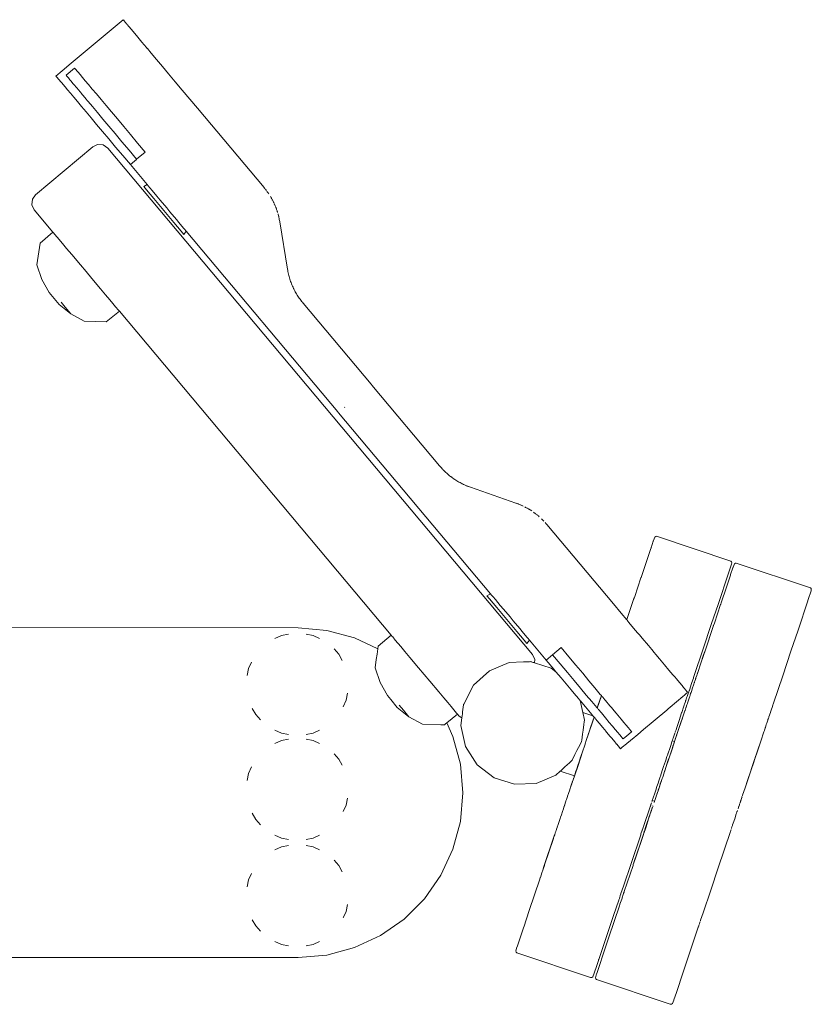
# Model space of a CAD drawing. Units: millimetres. Extents: x 1573 to 3727, y 1564 to 2210.
# Drawn here: x 2622 to 2651, y 1666 to 1702 of the extents above; entities that cross this region are included whole.
import ezdxf

# ---------------------------------------------------------------- set-up
doc = ezdxf.new("R2010")
doc.units = ezdxf.units.MM
doc.layers.add('ProfileEdges_Nr_Pióra__7', color=7, linetype='Continuous', lineweight=18)

msp = doc.modelspace()

# ---------------------------------------------------------------- linework, layer by layer
at = {"layer": 'ProfileEdges_Nr_Pióra__7', "linetype": 'Continuous', "flags": 128}
for points in [[(2625.691, 1701.679), (2623.798, 1700.091)], [(2625.724, 1701.64), (2625.699, 1701.669)], [(2625.765, 1701.591), (2625.724, 1701.64)], [(2625.823, 1701.521), (2625.765, 1701.591)], [(2625.898, 1701.432), (2625.841, 1701.5)], [(2625.898, 1701.432), (2625.991, 1701.321)], [(2626.101, 1701.19), (2625.991, 1701.321)], [(2626.114, 1701.175), (2626.101, 1701.19)], [(2626.114, 1701.175), (2626.229, 1701.038)], [(2626.374, 1700.865), (2626.229, 1701.038)], [(2626.374, 1700.865), (2626.536, 1700.672)], [(2626.536, 1700.672), (2626.572, 1700.628)], [(2626.574, 1700.627), (2626.715, 1700.459)], [(2626.715, 1700.459), (2626.91, 1700.227)], [(2627.12, 1699.976), (2626.91, 1700.227)], [(2623.798, 1700.091), (2623.477, 1699.821)], [(2623.614, 1699.658), (2623.926, 1699.92)], [(2623.926, 1699.92), (2623.958, 1699.882)], [(2623.997, 1699.836), (2623.958, 1699.882)], [(2627.12, 1699.976), (2627.346, 1699.707)], [(2623.477, 1699.821), (2623.247, 1699.628)], [(2623.247, 1699.628), (2623.384, 1699.465)], [(2623.645, 1699.62), (2623.622, 1699.649)], [(2623.645, 1699.62), (2623.685, 1699.573)], [(2623.688, 1699.57), (2623.739, 1699.508)], [(2623.741, 1699.507), (2623.81, 1699.424)], [(2624.053, 1699.769), (2623.997, 1699.835)], [(2624.053, 1699.769), (2624.125, 1699.684)], [(2624.125, 1699.684), (2624.212, 1699.58)], [(2624.212, 1699.58), (2624.315, 1699.457)], [(2627.346, 1699.707), (2627.587, 1699.419)], [(2623.392, 1699.456), (2623.416, 1699.427)], [(2623.416, 1699.427), (2623.455, 1699.38)], [(2623.455, 1699.38), (2623.511, 1699.314)], [(2623.511, 1699.314), (2623.582, 1699.229)], [(2623.582, 1699.229), (2623.67, 1699.125)], [(2623.67, 1699.125), (2623.773, 1699.002)], [(2623.883, 1699.337), (2623.812, 1699.422)], [(2623.899, 1699.318), (2623.884, 1699.336)], [(2623.899, 1699.318), (2624.003, 1699.195)], [(2624.122, 1699.053), (2624.003, 1699.195)], [(2624.315, 1699.457), (2624.434, 1699.315)], [(2624.434, 1699.315), (2624.569, 1699.154)], [(2624.569, 1699.154), (2624.72, 1698.974)], [(2627.587, 1699.419), (2627.843, 1699.114)], [(2623.773, 1699.002), (2623.892, 1698.86)], [(2623.892, 1698.86), (2624.027, 1698.699)], [(2624.126, 1699.048), (2624.187, 1698.975)], [(2624.257, 1698.892), (2624.19, 1698.971)], [(2624.265, 1698.882), (2624.32, 1698.817)], [(2624.326, 1698.81), (2624.408, 1698.712)], [(2624.887, 1698.776), (2624.72, 1698.974)], [(2625.069, 1698.558), (2624.887, 1698.776)], [(2628.114, 1698.791), (2627.843, 1699.114)], [(2628.398, 1698.453), (2628.114, 1698.791)], [(2624.027, 1698.699), (2624.178, 1698.519)], [(2624.178, 1698.519), (2624.344, 1698.321)], [(2624.408, 1698.712), (2624.501, 1698.601)], [(2624.502, 1698.599), (2624.574, 1698.513)], [(2624.574, 1698.513), (2624.757, 1698.296)], [(2625.069, 1698.558), (2625.268, 1698.321)], [(2628.398, 1698.453), (2630.823, 1695.563)], [(2624.344, 1698.321), (2624.527, 1698.103)], [(2624.527, 1698.103), (2624.725, 1697.866)], [(2624.955, 1698.059), (2624.757, 1698.296)], [(2625.17, 1697.804), (2624.955, 1698.059)], [(2625.268, 1698.321), (2625.482, 1698.066)], [(2625.482, 1698.066), (2625.712, 1697.792)], [(2624.725, 1697.866), (2624.94, 1697.611)], [(2625.17, 1697.804), (2625.4, 1697.529)], [(2625.712, 1697.792), (2625.958, 1697.498)], [(2624.94, 1697.611), (2625.17, 1697.337)], [(2625.17, 1697.337), (2625.416, 1697.043)], [(2625.4, 1697.529), (2625.646, 1697.236)], [(2625.958, 1697.498), (2626.22, 1697.186)], [(2622.502, 1695.303), (2624.583, 1697.049)], [(2624.583, 1697.049), (2624.764, 1697.134)], [(2624.764, 1697.134), (2624.964, 1697.117)], [(2624.964, 1697.117), (2625.129, 1697.002)], [(2625.129, 1697.002), (2640.598, 1678.566)], [(2625.416, 1697.043), (2625.678, 1696.731)], [(2625.908, 1696.924), (2625.646, 1697.236)], [(2626.22, 1697.186), (2626.496, 1696.857)], [(2625.954, 1696.402), (2625.678, 1696.731)], [(2626.184, 1696.595), (2625.908, 1696.924)], [(2626.496, 1696.857), (2626.184, 1696.595)], [(2626.182, 1696.594), (2625.954, 1696.402)], [(2626.567, 1695.672), (2625.954, 1696.402)], [(2626.439, 1695.599), (2626.567, 1695.672)], [(2626.439, 1695.599), (2626.537, 1695.483)], [(2626.567, 1695.672), (2626.598, 1695.635)], [(2626.598, 1695.635), (2626.662, 1695.558)], [(2626.662, 1695.558), (2626.746, 1695.458)], [(2630.824, 1695.561), (2630.838, 1695.544)], [(2630.853, 1695.526), (2630.838, 1695.544)], [(2622.387, 1695.139), (2622.502, 1695.303)], [(2626.537, 1695.483), (2626.803, 1695.165)], [(2626.746, 1695.458), (2626.923, 1695.248)], [(2627.038, 1695.11), (2626.923, 1695.248)], [(2630.869, 1695.506), (2630.854, 1695.525)], [(2630.869, 1695.506), (2630.882, 1695.49)], [(2630.883, 1695.488), (2630.895, 1695.473)], [(2630.906, 1695.458), (2630.895, 1695.473)], [(2630.92, 1695.44), (2630.939, 1695.415)], [(2630.94, 1695.414), (2630.948, 1695.402)], [(2630.949, 1695.401), (2630.957, 1695.389)], [(2630.966, 1695.377), (2630.957, 1695.389)], [(2630.974, 1695.365), (2630.967, 1695.376)], [(2630.984, 1695.35), (2630.992, 1695.339)], [(2631.052, 1695.246), (2631.061, 1695.229)], [(2631.088, 1695.186), (2631.067, 1695.221)], [(2622.369, 1694.939), (2622.387, 1695.139)], [(2622.454, 1694.757), (2622.369, 1694.939)], [(2626.803, 1695.165), (2627.168, 1694.73)], [(2627.279, 1694.823), (2627.038, 1695.11)], [(2627.394, 1694.686), (2627.279, 1694.823)], [(2631.098, 1695.167), (2631.108, 1695.15)], [(2631.118, 1695.131), (2631.113, 1695.141)], [(2631.13, 1695.109), (2631.122, 1695.124)], [(2631.136, 1695.097), (2631.153, 1695.063)], [(2631.156, 1695.061), (2631.165, 1695.04)], [(2631.165, 1695.04), (2631.175, 1695.021)], [(2631.176, 1695.02), (2631.184, 1695)], [(2631.195, 1694.978), (2631.199, 1694.967)], [(2631.204, 1694.956), (2631.213, 1694.938)], [(2631.214, 1694.937), (2631.231, 1694.896)], [(2631.232, 1694.895), (2631.24, 1694.872)], [(2631.24, 1694.872), (2631.248, 1694.854)], [(2631.249, 1694.852), (2631.252, 1694.84)], [(2631.258, 1694.827), (2631.252, 1694.84)], [(2631.264, 1694.811), (2631.258, 1694.827)], [(2623.136, 1693.945), (2622.454, 1694.757)], [(2627.168, 1694.73), (2627.532, 1694.296)], [(2627.635, 1694.399), (2627.394, 1694.686)], [(2631.265, 1694.809), (2631.271, 1694.791)], [(2631.274, 1694.786), (2631.28, 1694.768)], [(2631.281, 1694.766), (2631.295, 1694.724)], [(2631.296, 1694.715), (2631.304, 1694.698)], [(2631.304, 1694.698), (2631.309, 1694.681)], [(2631.31, 1694.679), (2631.312, 1694.669)], [(2631.312, 1694.669), (2631.316, 1694.657)], [(2631.331, 1694.608), (2631.335, 1694.592)], [(2631.336, 1694.591), (2631.346, 1694.547)], [(2631.349, 1694.532), (2631.347, 1694.546)], [(2631.35, 1694.53), (2631.354, 1694.518)], [(2631.354, 1694.518), (2631.357, 1694.502)], [(2631.362, 1694.481), (2631.36, 1694.492)], [(2631.368, 1694.457), (2631.362, 1694.481)], [(2627.532, 1694.296), (2627.799, 1693.978)], [(2627.719, 1694.299), (2627.635, 1694.399)], [(2627.895, 1694.089), (2627.719, 1694.299)], [(2631.369, 1694.455), (2631.373, 1694.433)], [(2631.374, 1694.427), (2631.377, 1694.411)], [(2631.378, 1694.409), (2631.386, 1694.365)], [(2631.387, 1694.363), (2631.392, 1694.334)], [(2631.392, 1694.334), (2631.394, 1694.318)], [(2631.676, 1692.597), (2631.395, 1694.317)], [(2623.136, 1693.945), (2622.666, 1693.537)], [(2623.168, 1693.906), (2623.136, 1693.945)], [(2623.195, 1693.874), (2623.168, 1693.906)], [(2623.289, 1693.762), (2623.195, 1693.874)], [(2623.487, 1693.526), (2623.289, 1693.762)], [(2627.799, 1693.978), (2627.897, 1693.862)], [(2627.926, 1694.052), (2627.895, 1694.089)], [(2627.897, 1693.862), (2627.991, 1693.975)], [(2627.991, 1693.975), (2627.926, 1694.052)], [(2627.991, 1693.975), (2633.512, 1687.395)], [(2622.552, 1692.748), (2622.666, 1693.537)], [(2623.634, 1693.351), (2623.487, 1693.526)], [(2623.819, 1693.131), (2623.634, 1693.351)], [(2624.139, 1692.748), (2623.819, 1693.131)], [(2622.735, 1692.221), (2622.552, 1692.748)], [(2624.344, 1692.504), (2624.139, 1692.748)], [(2624.549, 1692.26), (2624.344, 1692.504)], [(2631.683, 1692.557), (2631.676, 1692.597)], [(2631.693, 1692.504), (2631.684, 1692.55)], [(2631.702, 1692.458), (2631.693, 1692.504)], [(2631.712, 1692.413), (2631.702, 1692.458)], [(2631.723, 1692.368), (2631.712, 1692.413)], [(2631.735, 1692.323), (2631.723, 1692.368)], [(2631.748, 1692.278), (2631.735, 1692.323)], [(2622.735, 1692.221), (2622.999, 1691.743)], [(2624.87, 1691.878), (2624.549, 1692.26)], [(2631.761, 1692.234), (2631.748, 1692.278)], [(2631.775, 1692.192), (2631.761, 1692.234)], [(2631.79, 1692.147), (2631.775, 1692.191)], [(2631.805, 1692.105), (2631.79, 1692.147)], [(2631.822, 1692.063), (2631.806, 1692.104)], [(2631.839, 1692.02), (2631.822, 1692.061)], [(2631.857, 1691.978), (2631.839, 1692.019)], [(2631.876, 1691.935), (2631.857, 1691.977)], [(2623.121, 1691.597), (2622.999, 1691.743)], [(2623.361, 1691.311), (2623.121, 1691.597)], [(2625.055, 1691.657), (2624.87, 1691.878)], [(2625.202, 1691.483), (2625.055, 1691.657)], [(2631.895, 1691.894), (2631.876, 1691.935)], [(2631.895, 1691.894), (2631.904, 1691.873)], [(2631.915, 1691.853), (2631.904, 1691.873)], [(2631.931, 1691.822), (2631.918, 1691.848)], [(2631.958, 1691.772), (2631.937, 1691.81)], [(2631.981, 1691.732), (2631.958, 1691.772)], [(2632.004, 1691.693), (2631.981, 1691.732)], [(2632.028, 1691.653), (2632.004, 1691.693)], [(2632.052, 1691.615), (2632.028, 1691.653)], [(2632.078, 1691.576), (2632.052, 1691.615)], [(2623.361, 1691.311), (2623.786, 1690.968)], [(2623.431, 1691.391), (2623.585, 1691.207)], [(2625.322, 1691.339), (2625.202, 1691.483)], [(2625.416, 1691.226), (2625.322, 1691.339)], [(2632.104, 1691.538), (2632.078, 1691.576)], [(2632.131, 1691.5), (2632.104, 1691.538)], [(2632.159, 1691.463), (2632.131, 1691.5)], [(2632.188, 1691.425), (2632.159, 1691.463)], [(2632.217, 1691.389), (2632.19, 1691.423)], [(2632.247, 1691.352), (2632.217, 1691.389)], [(2634.718, 1688.407), (2632.247, 1691.352)], [(2623.585, 1691.207), (2623.786, 1690.968)], [(2623.786, 1690.968), (2624.273, 1690.696)], [(2625.553, 1691.064), (2625.07, 1690.672)], [(2625.521, 1691.102), (2625.416, 1691.226)], [(2625.553, 1691.064), (2625.521, 1691.102)], [(2635.447, 1679.272), (2625.553, 1691.064)], [(2624.273, 1690.696), (2625.07, 1690.672)], [(2634.731, 1688.392), (2634.718, 1688.407)], [(2634.744, 1688.376), (2634.731, 1688.392)], [(2637.215, 1685.432), (2634.744, 1688.376)], [(2633.512, 1687.395), (2633.525, 1687.38)], [(2633.525, 1687.38), (2633.538, 1687.364)], [(2639.065, 1680.778), (2633.538, 1687.364)], [(2633.768, 1687.557), (2633.755, 1687.572)], [(2637.215, 1685.432), (2637.246, 1685.395)], [(2637.277, 1685.36), (2637.246, 1685.395)], [(2637.308, 1685.326), (2637.277, 1685.36)], [(2637.308, 1685.326), (2637.334, 1685.299)], [(2637.373, 1685.259), (2637.34, 1685.292)], [(2637.406, 1685.226), (2637.373, 1685.259)], [(2637.439, 1685.195), (2637.406, 1685.226)], [(2637.473, 1685.163), (2637.439, 1685.195)], [(2637.473, 1685.163), (2637.507, 1685.134)], [(2637.543, 1685.103), (2637.508, 1685.133)], [(2637.577, 1685.075), (2637.543, 1685.103)], [(2637.612, 1685.047), (2637.578, 1685.074)], [(2637.651, 1685.018), (2637.624, 1685.039)], [(2637.687, 1684.991), (2637.655, 1685.015)], [(2637.725, 1684.965), (2637.69, 1684.989)], [(2637.763, 1684.939), (2637.727, 1684.963)], [(2637.801, 1684.914), (2637.764, 1684.938)], [(2637.84, 1684.89), (2637.803, 1684.913)], [(2637.879, 1684.867), (2637.841, 1684.889)], [(2637.918, 1684.844), (2637.88, 1684.865)], [(2637.959, 1684.822), (2637.92, 1684.843)], [(2637.999, 1684.8), (2637.96, 1684.821)], [(2638.04, 1684.779), (2638.001, 1684.799)], [(2638.082, 1684.759), (2638.042, 1684.778)], [(2638.124, 1684.74), (2638.083, 1684.758)], [(2638.167, 1684.721), (2638.125, 1684.739)], [(2638.21, 1684.703), (2638.167, 1684.721)], [(2638.221, 1684.698), (2638.21, 1684.703)], [(2638.253, 1684.686), (2638.221, 1684.698)], [(2638.297, 1684.669), (2638.261, 1684.682)], [(2638.342, 1684.653), (2638.303, 1684.666)], [(2639.987, 1684.078), (2638.342, 1684.653)], [(2640.002, 1684.072), (2639.988, 1684.076)], [(2640.031, 1684.062), (2640.002, 1684.072)], [(2640.075, 1684.045), (2640.032, 1684.06)], [(2640.091, 1684.038), (2640.076, 1684.044)], [(2640.097, 1684.035), (2640.119, 1684.028)], [(2640.144, 1684.016), (2640.12, 1684.026)], [(2640.177, 1684.002), (2640.163, 1684.008)], [(2640.204, 1683.991), (2640.177, 1684.002)], [(2640.246, 1683.971), (2640.205, 1683.989)], [(2640.261, 1683.964), (2640.248, 1683.97)], [(2640.329, 1683.93), (2640.314, 1683.937)], [(2640.33, 1683.929), (2640.345, 1683.922)], [(2640.37, 1683.909), (2640.345, 1683.922)], [(2640.41, 1683.887), (2640.371, 1683.908)], [(2640.426, 1683.877), (2640.411, 1683.885)], [(2640.45, 1683.864), (2640.431, 1683.874)], [(2640.466, 1683.854), (2640.451, 1683.863)], [(2640.489, 1683.84), (2640.472, 1683.85)], [(2640.506, 1683.829), (2640.49, 1683.839)], [(2640.524, 1683.816), (2640.506, 1683.829)], [(2640.566, 1683.791), (2640.529, 1683.815)], [(2640.641, 1683.739), (2640.629, 1683.747)], [(2640.642, 1683.738), (2640.659, 1683.726)], [(2640.678, 1683.712), (2640.659, 1683.726)], [(2640.71, 1683.687), (2640.679, 1683.711)], [(2640.733, 1683.669), (2640.721, 1683.679)], [(2640.734, 1683.669), (2640.75, 1683.656)], [(2640.766, 1683.643), (2640.778, 1683.633)], [(2640.789, 1683.624), (2640.82, 1683.598)], [(2640.841, 1683.579), (2640.826, 1683.591)], [(2640.928, 1683.498), (2640.955, 1683.472)], [(2640.966, 1683.459), (2640.957, 1683.47)], [(2640.977, 1683.449), (2640.966, 1683.459)], [(2640.988, 1683.439), (2640.977, 1683.449)], [(2640.989, 1683.437), (2641.01, 1683.415)], [(2641.066, 1683.354), (2641.053, 1683.369)], [(2641.066, 1683.354), (2641.083, 1683.335)], [(2641.1, 1683.315), (2641.085, 1683.333)], [(2641.114, 1683.299), (2641.1, 1683.315)], [(2643.54, 1680.408), (2641.115, 1683.298)], [(2644.91, 1682.446), (2644.994, 1682.695)], [(2644.994, 1682.695), (2644.997, 1682.706)], [(2645.051, 1682.836), (2645, 1682.713)], [(2645.082, 1682.865), (2645.051, 1682.836)], [(2645.082, 1682.865), (2645.116, 1682.867)], [(2645.116, 1682.867), (2647.813, 1681.961)], [(2644.905, 1682.429), (2644.755, 1681.982)], [(2644.91, 1682.446), (2644.905, 1682.432)], [(2644.755, 1681.982), (2644.547, 1681.367)], [(2647.813, 1681.961), (2647.84, 1681.939)], [(2647.847, 1681.898), (2647.84, 1681.939)], [(2647.72, 1681.487), (2647.842, 1681.854)], [(2647.809, 1681.472), (2647.893, 1681.721)], [(2647.842, 1681.854), (2647.847, 1681.898)], [(2647.893, 1681.721), (2647.896, 1681.733)], [(2647.95, 1681.863), (2647.899, 1681.74)], [(2647.981, 1681.892), (2647.95, 1681.863)], [(2647.981, 1681.892), (2648.016, 1681.893)], [(2648.016, 1681.893), (2650.713, 1680.988)], [(2644.544, 1681.353), (2644.318, 1680.679)], [(2644.544, 1681.353), (2644.547, 1681.367)], [(2647.72, 1681.487), (2647.363, 1680.423)], [(2647.804, 1681.456), (2647.654, 1681.009)], [(2647.809, 1681.472), (2647.804, 1681.459)], [(2647.654, 1681.009), (2647.464, 1680.444)], [(2650.634, 1680.567), (2650.742, 1680.881)], [(2650.713, 1680.988), (2650.739, 1680.966)], [(2650.746, 1680.925), (2650.739, 1680.966)], [(2650.742, 1680.881), (2650.746, 1680.925)], [(2638.937, 1680.705), (2639.065, 1680.778)], [(2638.937, 1680.705), (2639.034, 1680.588)], [(2639.034, 1680.588), (2639.301, 1680.27)], [(2639.065, 1680.778), (2639.095, 1680.741)], [(2639.095, 1680.741), (2639.16, 1680.664)], [(2639.16, 1680.664), (2639.244, 1680.564)], [(2639.244, 1680.564), (2639.421, 1680.353)], [(2644.046, 1679.871), (2644.266, 1680.524)], [(2644.266, 1680.524), (2644.302, 1680.633)], [(2644.291, 1680.604), (2644.266, 1680.524)], [(2644.291, 1680.604), (2644.302, 1680.633)], [(2644.305, 1680.641), (2644.318, 1680.679)], [(2650.619, 1680.514), (2650.262, 1679.45)], [(2650.623, 1680.528), (2650.619, 1680.514)], [(2650.634, 1680.567), (2650.624, 1680.533)], [(2639.301, 1680.27), (2639.666, 1679.836)], [(2639.421, 1680.353), (2639.536, 1680.216)], [(2639.536, 1680.216), (2639.777, 1679.929)], [(2643.824, 1680.069), (2643.54, 1680.408)], [(2647.363, 1680.423), (2647.106, 1679.659)], [(2647.443, 1680.38), (2647.217, 1679.706)], [(2647.443, 1680.38), (2647.447, 1680.394)], [(2647.464, 1680.444), (2647.447, 1680.394)], [(2639.666, 1679.836), (2640.03, 1679.402)], [(2639.777, 1679.929), (2639.892, 1679.792)], [(2639.892, 1679.792), (2640.132, 1679.505)], [(2644.029, 1679.824), (2643.824, 1680.069)], [(2644.029, 1679.824), (2644.046, 1679.871)], [(2644.046, 1679.871), (2644.03, 1679.823)], [(2644.049, 1679.801), (2644.038, 1679.814)], [(2644.077, 1679.768), (2644.057, 1679.791)], [(2644.095, 1679.746), (2644.078, 1679.767)], [(2632.059, 1679.534), (2617.844, 1679.544)], [(2633.102, 1679.442), (2632.059, 1679.534)], [(2634.112, 1679.172), (2633.102, 1679.442)], [(2640.03, 1679.402), (2640.297, 1679.084)], [(2640.132, 1679.505), (2640.217, 1679.405)], [(2640.217, 1679.405), (2640.393, 1679.194)], [(2644.095, 1679.746), (2644.351, 1679.441)], [(2644.351, 1679.441), (2644.424, 1679.354)], [(2647.106, 1679.659), (2646.806, 1678.765)], [(2646.891, 1678.736), (2647.165, 1679.551)], [(2647.201, 1679.659), (2647.165, 1679.551)], [(2647.19, 1679.631), (2647.165, 1679.551)], [(2647.19, 1679.631), (2647.201, 1679.659)], [(2647.204, 1679.668), (2647.217, 1679.706)], [(2650.262, 1679.45), (2650.005, 1678.686)], [(2631.219, 1679.146), (2631.454, 1679.254)], [(2631.707, 1679.304), (2631.454, 1679.254)], [(2632.356, 1679.304), (2632.61, 1679.254)], [(2632.844, 1679.146), (2632.61, 1679.254)], [(2634.965, 1678.774), (2634.112, 1679.172)], [(2635.447, 1679.272), (2634.978, 1678.864)], [(2635.48, 1679.233), (2635.447, 1679.272)], [(2635.507, 1679.202), (2635.48, 1679.233)], [(2635.601, 1679.089), (2635.507, 1679.202)], [(2635.799, 1678.853), (2635.601, 1679.089)], [(2640.297, 1679.084), (2640.395, 1678.967)], [(2640.393, 1679.194), (2640.424, 1679.158)], [(2640.395, 1678.967), (2640.488, 1679.081)], [(2640.424, 1679.158), (2640.488, 1679.081)], [(2640.488, 1679.081), (2641.096, 1678.357)], [(2644.424, 1679.354), (2644.49, 1679.275)], [(2644.49, 1679.275), (2644.592, 1679.154)], [(2644.592, 1679.154), (2644.818, 1678.885)], [(2633.369, 1678.764), (2633.545, 1678.575)], [(2634.95, 1678.671), (2634.963, 1678.764)], [(2634.963, 1678.764), (2634.965, 1678.774)], [(2634.965, 1678.774), (2634.978, 1678.864)], [(2635.946, 1678.678), (2635.799, 1678.853)], [(2641.326, 1678.55), (2641.638, 1678.812)], [(2641.638, 1678.812), (2641.914, 1678.483)], [(2644.938, 1678.741), (2644.818, 1678.885)], [(2645.028, 1678.634), (2644.938, 1678.741)], [(2646.47, 1677.764), (2646.806, 1678.765)], [(2646.728, 1678.251), (2646.888, 1678.732)], [(2646.888, 1678.732), (2646.826, 1678.55)], [(2650.005, 1678.686), (2649.705, 1677.792)], [(2633.671, 1678.349), (2633.545, 1678.575)], [(2634.863, 1678.075), (2634.908, 1678.381)], [(2634.908, 1678.381), (2634.937, 1678.581)], [(2634.937, 1678.581), (2634.95, 1678.671)], [(2636.13, 1678.458), (2635.946, 1678.678)], [(2636.451, 1678.076), (2636.13, 1678.458)], [(2640.598, 1678.566), (2640.683, 1678.384)], [(2640.683, 1678.384), (2640.672, 1678.259)], [(2641.096, 1678.357), (2641.324, 1678.548)], [(2641.096, 1678.357), (2641.372, 1678.028)], [(2641.326, 1678.55), (2641.602, 1678.221)], [(2641.914, 1678.483), (2642.176, 1678.171)], [(2645.028, 1678.634), (2645.084, 1678.567)], [(2645.084, 1678.567), (2645.223, 1678.402)], [(2645.223, 1678.402), (2645.402, 1678.189)], [(2646.826, 1678.55), (2646.728, 1678.251)], [(2630.203, 1677.8), (2630.253, 1678.053)], [(2630.361, 1678.288), (2630.253, 1678.053)], [(2635.046, 1677.548), (2634.863, 1678.075)], [(2636.656, 1677.832), (2636.451, 1678.076)], [(2639.026, 1677.97), (2638.449, 1677.442)], [(2639.749, 1678.27), (2639.026, 1677.97)], [(2640.272, 1678.292), (2639.749, 1678.27)], [(2640.32, 1678.294), (2640.272, 1678.292)], [(2640.358, 1678.296), (2640.32, 1678.294)], [(2640.488, 1678.302), (2640.358, 1678.296)], [(2640.531, 1678.304), (2640.488, 1678.302)], [(2640.542, 1678.3), (2640.531, 1678.304)], [(2640.623, 1678.275), (2640.542, 1678.3)], [(2640.641, 1678.269), (2640.623, 1678.275)], [(2640.672, 1678.259), (2640.641, 1678.269)], [(2641.277, 1678.068), (2640.672, 1678.259)], [(2641.448, 1677.937), (2641.277, 1678.068)], [(2641.372, 1678.028), (2641.448, 1677.937)], [(2641.864, 1677.909), (2641.602, 1678.221)], [(2642.176, 1678.171), (2642.422, 1677.878)], [(2645.402, 1678.189), (2645.564, 1677.996)], [(2645.564, 1677.996), (2645.709, 1677.823)], [(2646.615, 1677.912), (2646.728, 1678.251)], [(2636.861, 1677.587), (2636.656, 1677.832)], [(2641.448, 1677.937), (2641.634, 1677.716)], [(2641.634, 1677.716), (2641.88, 1677.423)], [(2642.11, 1677.615), (2641.864, 1677.909)], [(2642.34, 1677.341), (2642.11, 1677.615)], [(2642.422, 1677.878), (2642.652, 1677.603)], [(2645.709, 1677.823), (2645.721, 1677.808)], [(2645.774, 1677.745), (2645.721, 1677.808)], [(2645.836, 1677.671), (2645.774, 1677.745)], [(2645.947, 1677.539), (2645.836, 1677.671)], [(2646.384, 1677.507), (2646.43, 1677.643)], [(2646.43, 1677.643), (2646.452, 1677.707)], [(2646.458, 1677.726), (2646.452, 1677.707)], [(2646.47, 1677.764), (2646.458, 1677.726)], [(2646.525, 1677.647), (2646.508, 1677.595)], [(2646.528, 1677.653), (2646.534, 1677.68)], [(2646.54, 1677.691), (2646.534, 1677.68)], [(2646.547, 1677.713), (2646.542, 1677.695)], [(2646.547, 1677.713), (2646.576, 1677.798)], [(2646.576, 1677.798), (2646.58, 1677.811)], [(2646.59, 1677.84), (2646.58, 1677.811)], [(2646.595, 1677.854), (2646.59, 1677.84)], [(2646.604, 1677.882), (2646.598, 1677.864)], [(2646.608, 1677.892), (2646.604, 1677.882)], [(2646.609, 1677.895), (2646.615, 1677.912)], [(2649.369, 1676.79), (2649.705, 1677.792)], [(2635.046, 1677.548), (2635.311, 1677.07)], [(2637.182, 1677.205), (2636.861, 1677.587)], [(2638.449, 1677.442), (2638.095, 1676.76)], [(2641.88, 1677.423), (2642.001, 1677.278)], [(2642.001, 1677.278), (2642.11, 1677.148)], [(2642.34, 1677.341), (2642.554, 1677.086)], [(2642.652, 1677.603), (2642.867, 1677.348)], [(2642.867, 1677.348), (2643.065, 1677.111)], [(2646.039, 1677.43), (2645.947, 1677.539)], [(2646.039, 1677.429), (2646.097, 1677.36)], [(2646.115, 1677.339), (2646.097, 1677.36)], [(2646.115, 1677.339), (2646.173, 1677.27)], [(2646.214, 1677.221), (2646.173, 1677.27)], [(2646.3, 1677.258), (2646.306, 1677.27)], [(2646.306, 1677.27), (2646.357, 1677.426)], [(2646.357, 1677.426), (2646.361, 1677.436)], [(2646.361, 1677.436), (2646.384, 1677.507)], [(2646.367, 1677.177), (2646.391, 1677.251)], [(2646.413, 1677.316), (2646.391, 1677.251)], [(2646.47, 1677.48), (2646.413, 1677.316)], [(2646.47, 1677.48), (2646.485, 1677.527)], [(2646.485, 1677.527), (2646.492, 1677.546)], [(2646.498, 1677.565), (2646.492, 1677.546)], [(2646.508, 1677.595), (2646.497, 1677.566)], [(2633.702, 1676.663), (2633.81, 1676.898)], [(2633.861, 1677.151), (2633.81, 1676.898)], [(2635.433, 1676.925), (2635.311, 1677.07)], [(2635.673, 1676.639), (2635.433, 1676.925)], [(2637.367, 1676.985), (2637.182, 1677.205)], [(2637.513, 1676.81), (2637.367, 1676.985)], [(2642.11, 1677.148), (2642.271, 1676.957)], [(2642.271, 1676.957), (2642.305, 1676.916)], [(2642.311, 1676.909), (2642.319, 1676.899)], [(2642.753, 1676.849), (2642.554, 1677.086)], [(2642.952, 1676.611), (2643.104, 1677.064)], [(2643.102, 1677.067), (2642.974, 1676.688)], [(2643.065, 1677.111), (2643.102, 1677.067)], [(2643.151, 1677.009), (2643.129, 1677.035)], [(2643.233, 1676.911), (2643.151, 1677.009)], [(2643.248, 1676.894), (2643.233, 1676.911)], [(2643.414, 1676.695), (2643.248, 1676.894)], [(2645.609, 1676.646), (2646.07, 1677.033)], [(2646.07, 1677.033), (2646.133, 1677.086)], [(2646.133, 1677.086), (2646.195, 1677.138)], [(2646.175, 1676.882), (2646.208, 1676.98)], [(2646.195, 1677.138), (2646.224, 1677.162)], [(2646.227, 1677.036), (2646.208, 1676.98)], [(2646.22, 1677.213), (2646.238, 1677.192)], [(2646.224, 1677.162), (2646.243, 1677.178)], [(2646.237, 1677.069), (2646.227, 1677.036)], [(2646.237, 1677.069), (2646.263, 1677.142)], [(2646.27, 1677.164), (2646.263, 1677.142)], [(2646.264, 1676.869), (2646.275, 1676.903)], [(2646.284, 1677.209), (2646.27, 1677.164)], [(2646.312, 1677.015), (2646.275, 1676.903)], [(2646.296, 1677.244), (2646.286, 1677.215)], [(2646.312, 1677.015), (2646.319, 1677.036)], [(2646.319, 1677.036), (2646.338, 1677.088)], [(2646.338, 1677.088), (2646.353, 1677.137)], [(2646.353, 1677.137), (2646.367, 1677.177)], [(2630.519, 1676.376), (2630.393, 1676.602)], [(2635.673, 1676.639), (2636.097, 1676.295)], [(2635.743, 1676.718), (2635.897, 1676.535)], [(2635.897, 1676.535), (2636.097, 1676.295)], [(2637.634, 1676.666), (2637.513, 1676.81)], [(2637.728, 1676.554), (2637.634, 1676.666)], [(2637.833, 1676.43), (2637.728, 1676.554)], [(2638.086, 1676.731), (2638.051, 1676.47)], [(2638.088, 1676.748), (2638.086, 1676.731)], [(2638.095, 1676.76), (2638.088, 1676.748)], [(2642.328, 1676.889), (2642.523, 1676.656)], [(2642.425, 1676.448), (2642.328, 1676.889)], [(2642.523, 1676.656), (2642.705, 1676.439)], [(2642.753, 1676.849), (2642.935, 1676.632)], [(2642.95, 1676.614), (2642.935, 1676.632)], [(2642.95, 1676.614), (2642.957, 1676.635)], [(2642.957, 1676.606), (2642.969, 1676.591)], [(2642.964, 1676.657), (2642.974, 1676.688)], [(2642.999, 1676.556), (2642.983, 1676.575)], [(2642.999, 1676.556), (2643.102, 1676.433)], [(2643.468, 1676.632), (2643.414, 1676.695)], [(2643.565, 1676.515), (2643.468, 1676.632)], [(2645.065, 1676.19), (2645.484, 1676.541)], [(2645.484, 1676.541), (2645.533, 1676.583)], [(2645.533, 1676.583), (2645.609, 1676.646)], [(2646.093, 1676.64), (2646.029, 1676.45)], [(2646.121, 1676.722), (2646.095, 1676.645)], [(2646.121, 1676.722), (2646.135, 1676.762)], [(2646.142, 1676.783), (2646.165, 1676.855)], [(2646.149, 1676.525), (2646.182, 1676.624)], [(2646.165, 1676.855), (2646.171, 1676.87)], [(2646.171, 1676.87), (2646.175, 1676.882)], [(2646.184, 1676.63), (2646.19, 1676.647)], [(2646.19, 1676.647), (2646.201, 1676.681)], [(2646.206, 1676.695), (2646.201, 1676.681)], [(2646.206, 1676.695), (2646.219, 1676.735)], [(2646.234, 1676.779), (2646.219, 1676.735)], [(2646.236, 1676.785), (2646.264, 1676.869)], [(2649.26, 1676.463), (2649.283, 1676.534)], [(2649.283, 1676.534), (2649.329, 1676.67)], [(2649.329, 1676.67), (2649.351, 1676.734)], [(2649.357, 1676.753), (2649.351, 1676.734)], [(2649.369, 1676.79), (2649.357, 1676.753)], [(2630.694, 1676.187), (2630.519, 1676.376)], [(2636.097, 1676.295), (2636.585, 1676.024)], [(2637.865, 1676.391), (2637.473, 1676.073)], [(2637.865, 1676.391), (2637.833, 1676.43)], [(2637.923, 1676.322), (2637.865, 1676.391)], [(2638.023, 1676.252), (2637.923, 1676.322)], [(2638.023, 1676.252), (2637.986, 1675.972)], [(2638.026, 1676.279), (2638.023, 1676.252)], [(2638.03, 1676.308), (2638.026, 1676.279)], [(2638.045, 1676.424), (2638.03, 1676.308)], [(2638.051, 1676.47), (2638.045, 1676.424)], [(2642.795, 1676.331), (2642.425, 1676.448)], [(2642.449, 1676.34), (2642.425, 1676.448)], [(2642.46, 1676.293), (2642.449, 1676.34)], [(2642.487, 1676.168), (2642.46, 1676.293)], [(2642.705, 1676.439), (2642.795, 1676.331)], [(2642.767, 1676.058), (2642.84, 1676.278)], [(2642.805, 1676.184), (2642.767, 1676.071)], [(2642.795, 1676.331), (2642.838, 1676.281)], [(2642.825, 1676.243), (2642.805, 1676.184)], [(2642.829, 1676.255), (2642.838, 1676.281)], [(2642.852, 1676.264), (2642.862, 1676.252)], [(2642.862, 1676.252), (2642.872, 1676.24)], [(2642.872, 1676.24), (2642.883, 1676.227)], [(2642.887, 1676.222), (2642.946, 1676.152)], [(2643.253, 1676.253), (2643.102, 1676.433)], [(2643.253, 1676.253), (2643.388, 1676.092)], [(2643.643, 1676.422), (2643.565, 1676.515)], [(2643.7, 1676.354), (2643.643, 1676.422)], [(2643.819, 1676.212), (2643.7, 1676.354)], [(2643.923, 1676.089), (2643.819, 1676.212)], [(2644.985, 1676.122), (2645.065, 1676.19)], [(2645.806, 1675.504), (2646.107, 1676.399)], [(2646.024, 1676.434), (2645.934, 1676.16)], [(2646.011, 1676.124), (2646.039, 1676.208)], [(2646.029, 1676.45), (2646.024, 1676.434)], [(2646.081, 1676.332), (2646.039, 1676.208)], [(2646.143, 1676.507), (2646.081, 1676.332)], [(2646.107, 1676.399), (2646.143, 1676.507)], [(2646.149, 1676.525), (2646.143, 1676.507)], [(2649.169, 1676.191), (2649.162, 1676.169)], [(2649.183, 1676.235), (2649.169, 1676.191)], [(2649.195, 1676.27), (2649.185, 1676.242)], [(2649.199, 1676.284), (2649.205, 1676.297)], [(2649.205, 1676.297), (2649.256, 1676.453)], [(2649.256, 1676.453), (2649.26, 1676.463)], [(2636.585, 1676.024), (2637.256, 1676.003)], [(2637.256, 1676.003), (2637.347, 1676)], [(2637.347, 1676), (2637.382, 1675.999)], [(2637.392, 1676.008), (2637.382, 1675.999)], [(2637.432, 1676.04), (2637.392, 1676.008)], [(2637.473, 1676.073), (2637.432, 1676.04)], [(2637.701, 1675.583), (2637.473, 1676.073)], [(2637.986, 1675.972), (2638.155, 1675.208)], [(2642.44, 1675.806), (2642.468, 1676.018)], [(2642.468, 1676.018), (2642.48, 1676.113)], [(2642.48, 1676.113), (2642.487, 1676.168)], [(2642.555, 1675.431), (2642.767, 1676.058)], [(2642.722, 1675.938), (2642.67, 1675.786)], [(2642.767, 1676.071), (2642.722, 1675.938)], [(2642.946, 1676.152), (2643.023, 1676.06)], [(2643.023, 1676.06), (2643.158, 1675.899)], [(2643.158, 1675.899), (2643.277, 1675.757)], [(2643.491, 1675.969), (2643.388, 1676.092)], [(2643.507, 1675.95), (2643.491, 1675.969)], [(2643.61, 1675.827), (2643.507, 1675.95)], [(2643.698, 1675.723), (2643.61, 1675.827)], [(2644.01, 1675.985), (2643.923, 1676.089)], [(2644.081, 1675.9), (2644.01, 1675.985)], [(2644.137, 1675.834), (2644.081, 1675.9)], [(2644.177, 1675.787), (2644.137, 1675.834)], [(2644.427, 1675.655), (2644.635, 1675.829)], [(2644.635, 1675.829), (2644.985, 1676.122)], [(2645.82, 1675.819), (2645.794, 1675.741)], [(2645.848, 1675.905), (2645.82, 1675.819)], [(2645.871, 1675.972), (2645.848, 1675.905)], [(2645.934, 1676.16), (2645.871, 1675.972)], [(2645.889, 1675.763), (2646.011, 1676.124)], [(2649.041, 1675.81), (2649.064, 1675.882)], [(2649.064, 1675.882), (2649.07, 1675.897)], [(2649.07, 1675.897), (2649.074, 1675.909)], [(2649.074, 1675.909), (2649.108, 1676.009)], [(2649.108, 1676.009), (2649.126, 1676.063)], [(2649.126, 1676.063), (2649.136, 1676.096)], [(2649.136, 1676.096), (2649.162, 1676.169)], [(2631.219, 1675.805), (2631.454, 1675.697)], [(2631.707, 1675.647), (2631.454, 1675.697)], [(2631.707, 1675.484), (2631.454, 1675.434)], [(2632.61, 1675.697), (2632.356, 1675.647)], [(2632.356, 1675.484), (2632.61, 1675.434)], [(2632.844, 1675.805), (2632.61, 1675.697)], [(2637.972, 1674.572), (2637.701, 1675.583)], [(2642.392, 1675.441), (2642.421, 1675.667)], [(2642.421, 1675.667), (2642.44, 1675.806)], [(2642.612, 1675.606), (2642.555, 1675.431)], [(2642.637, 1675.684), (2642.612, 1675.606)], [(2642.67, 1675.786), (2642.637, 1675.684)], [(2643.281, 1675.753), (2643.38, 1675.634)], [(2643.38, 1675.634), (2643.404, 1675.606)], [(2643.404, 1675.606), (2643.468, 1675.53)], [(2643.468, 1675.53), (2643.539, 1675.445)], [(2643.757, 1675.653), (2643.698, 1675.723)], [(2643.769, 1675.638), (2643.757, 1675.653)], [(2643.825, 1675.572), (2643.769, 1675.638)], [(2643.864, 1675.525), (2643.825, 1675.572)], [(2643.864, 1675.525), (2643.888, 1675.496)], [(2644.026, 1675.596), (2643.896, 1675.487)], [(2644.191, 1675.734), (2644.026, 1675.596)], [(2644.033, 1675.324), (2644.291, 1675.54)], [(2644.177, 1675.787), (2644.208, 1675.749)], [(2644.208, 1675.749), (2644.191, 1675.734)], [(2644.291, 1675.54), (2644.354, 1675.593)], [(2644.354, 1675.593), (2644.427, 1675.655)], [(2645.666, 1675.085), (2645.806, 1675.504)], [(2645.691, 1675.443), (2645.709, 1675.497)], [(2645.709, 1675.497), (2645.718, 1675.519)], [(2645.718, 1675.519), (2645.721, 1675.532)], [(2645.724, 1675.538), (2645.734, 1675.57)], [(2645.755, 1675.634), (2645.738, 1675.583)], [(2645.762, 1675.648), (2645.768, 1675.665)], [(2645.786, 1675.719), (2645.768, 1675.665)], [(2645.777, 1675.426), (2645.793, 1675.475)], [(2645.793, 1675.475), (2645.827, 1675.576)], [(2645.828, 1675.579), (2645.834, 1675.597)], [(2645.834, 1675.597), (2645.84, 1675.615)], [(2645.843, 1675.626), (2645.848, 1675.64)], [(2645.863, 1675.684), (2645.866, 1675.695)], [(2645.888, 1675.758), (2645.873, 1675.715)], [(2648.928, 1675.476), (2648.62, 1674.559)], [(2648.748, 1674.932), (2648.928, 1675.476)], [(2648.994, 1675.672), (2648.928, 1675.476)], [(2649.02, 1675.749), (2648.994, 1675.672)], [(2649.02, 1675.749), (2649.036, 1675.794)], [(2649.036, 1675.794), (2649.041, 1675.81)], [(2631.219, 1675.326), (2631.454, 1675.434)], [(2632.844, 1675.326), (2632.61, 1675.434)], [(2638.155, 1675.208), (2638.576, 1674.548)], [(2642.215, 1675.066), (2642.327, 1675.28)], [(2642.327, 1675.28), (2642.385, 1675.393)], [(2642.385, 1675.393), (2642.392, 1675.441)], [(2642.427, 1675.053), (2642.487, 1675.226)], [(2642.429, 1675.053), (2642.487, 1675.226)], [(2642.488, 1675.229), (2642.512, 1675.3)], [(2642.514, 1675.305), (2642.555, 1675.431)], [(2643.539, 1675.445), (2643.595, 1675.379)], [(2643.595, 1675.379), (2643.634, 1675.332)], [(2643.634, 1675.332), (2643.658, 1675.303)], [(2643.666, 1675.294), (2643.718, 1675.232)], [(2643.718, 1675.232), (2643.803, 1675.131)], [(2643.803, 1675.131), (2643.865, 1675.183)], [(2643.865, 1675.183), (2644.022, 1675.314)], [(2644.022, 1675.314), (2644.033, 1675.324)], [(2645.566, 1675.07), (2645.591, 1675.144)], [(2645.64, 1675.29), (2645.591, 1675.144)], [(2645.677, 1675.132), (2645.639, 1675.018)], [(2645.658, 1675.343), (2645.64, 1675.29)], [(2645.683, 1675.421), (2645.658, 1675.343)], [(2645.722, 1675.264), (2645.677, 1675.132)], [(2645.691, 1675.443), (2645.683, 1675.421)], [(2645.686, 1675.42), (2645.691, 1675.443)], [(2645.766, 1675.395), (2645.686, 1675.42)], [(2645.726, 1675.277), (2645.742, 1675.325)], [(2645.742, 1675.325), (2645.766, 1675.395)], [(2645.766, 1675.395), (2645.777, 1675.426)], [(2633.369, 1674.944), (2633.545, 1674.755)], [(2633.671, 1674.529), (2633.545, 1674.755)], [(2642.035, 1674.721), (2642.14, 1674.922)], [(2642.14, 1674.922), (2642.215, 1675.066)], [(2642.253, 1674.527), (2642.418, 1675.021)], [(2642.306, 1674.696), (2642.348, 1674.824)], [(2642.348, 1674.824), (2642.358, 1674.853)], [(2642.358, 1674.853), (2642.427, 1675.053)], [(2642.358, 1674.853), (2642.418, 1675.021)], [(2642.418, 1675.021), (2642.429, 1675.053)], [(2645.491, 1674.846), (2645.446, 1674.713)], [(2645.461, 1674.481), (2645.666, 1675.085)], [(2645.506, 1674.892), (2645.491, 1674.846)], [(2645.557, 1675.044), (2645.506, 1674.892)], [(2645.526, 1674.942), (2645.506, 1674.892)], [(2645.526, 1674.942), (2645.558, 1675.044)], [(2645.578, 1674.839), (2645.536, 1674.71)], [(2645.557, 1675.044), (2645.566, 1675.07)], [(2645.558, 1675.044), (2645.566, 1675.07)], [(2645.639, 1675.018), (2645.578, 1674.839)], [(2648.667, 1674.692), (2648.689, 1674.758)], [(2648.719, 1674.846), (2648.693, 1674.768)], [(2648.748, 1674.932), (2648.719, 1674.846)], [(2630.361, 1674.468), (2630.253, 1674.233)], [(2638.063, 1673.53), (2637.972, 1674.572)], [(2638.576, 1674.548), (2639.196, 1674.072)], [(2641.621, 1674.33), (2641.717, 1674.417)], [(2641.717, 1674.417), (2641.772, 1674.468)], [(2641.772, 1674.468), (2641.938, 1674.62)], [(2641.938, 1674.62), (2642.024, 1674.699)], [(2642.024, 1674.699), (2642.035, 1674.721)], [(2642.12, 1674.132), (2642.253, 1674.527)], [(2642.165, 1674.276), (2642.208, 1674.405)], [(2642.208, 1674.405), (2642.247, 1674.522)], [(2642.247, 1674.522), (2642.306, 1674.696)], [(2645.37, 1674.486), (2645.32, 1674.336)], [(2645.434, 1674.677), (2645.37, 1674.486)], [(2645.413, 1674.332), (2645.461, 1674.481)], [(2645.434, 1674.677), (2645.446, 1674.713)], [(2645.527, 1674.687), (2645.461, 1674.481)], [(2645.536, 1674.71), (2645.527, 1674.687)], [(2648.664, 1674.682), (2648.425, 1673.969)], [(2648.62, 1674.559), (2648.482, 1674.148)], [(2630.203, 1673.98), (2630.253, 1674.233)], [(2639.196, 1674.072), (2639.943, 1673.836)], [(2640.724, 1673.871), (2641.447, 1674.17)], [(2641.447, 1674.17), (2641.599, 1674.31)], [(2641.599, 1674.31), (2641.621, 1674.33)], [(2642.121, 1674.145), (2641.599, 1674.31)], [(2642.043, 1673.902), (2642.12, 1674.132)], [(2642.086, 1674.042), (2642.074, 1674.002)], [(2642.086, 1674.042), (2642.093, 1674.063)], [(2642.107, 1674.103), (2642.103, 1674.091)], [(2642.113, 1674.12), (2642.107, 1674.103)], [(2642.113, 1674.12), (2642.121, 1674.145)], [(2642.144, 1674.213), (2642.121, 1674.145)], [(2642.165, 1674.276), (2642.144, 1674.213)], [(2645.243, 1674.108), (2645.195, 1673.959)], [(2645.253, 1674.138), (2645.243, 1674.108)], [(2645.32, 1674.336), (2645.253, 1674.138)], [(2645.317, 1674.046), (2645.277, 1673.933)], [(2645.279, 1673.932), (2645.317, 1674.046)], [(2645.317, 1674.046), (2645.336, 1674.102)], [(2645.336, 1674.102), (2645.386, 1674.253)], [(2645.386, 1674.253), (2645.405, 1674.309)], [(2645.405, 1674.309), (2645.411, 1674.327)], [(2648.482, 1674.148), (2648.333, 1673.704)], [(2639.943, 1673.836), (2640.724, 1673.871)], [(2641.995, 1673.771), (2641.956, 1673.645)], [(2641.956, 1673.645), (2641.996, 1673.767)], [(2642.02, 1673.842), (2641.995, 1673.771)], [(2641.996, 1673.767), (2642, 1673.777)], [(2642, 1673.777), (2642.02, 1673.842)], [(2642.02, 1673.842), (2642.026, 1673.857)], [(2642.043, 1673.915), (2642.026, 1673.857)], [(2642.043, 1673.902), (2642.026, 1673.857)], [(2642.064, 1673.975), (2642.043, 1673.902)], [(2642.048, 1673.929), (2642.043, 1673.915)], [(2642.051, 1673.94), (2642.048, 1673.93)], [(2642.056, 1673.954), (2642.051, 1673.94)], [(2642.064, 1673.975), (2642.056, 1673.954)], [(2645.128, 1673.757), (2645.083, 1673.628)], [(2645.168, 1673.877), (2645.128, 1673.757)], [(2645.165, 1673.602), (2645.214, 1673.749)], [(2645.195, 1673.959), (2645.168, 1673.877)], [(2645.176, 1673.627), (2645.214, 1673.749)], [(2645.217, 1673.749), (2645.176, 1673.627)], [(2645.214, 1673.749), (2645.247, 1673.851)], [(2645.217, 1673.749), (2645.273, 1673.915)], [(2645.277, 1673.933), (2645.247, 1673.851)], [(2645.273, 1673.915), (2645.279, 1673.932)], [(2648.246, 1673.443), (2648.333, 1673.704)], [(2648.333, 1673.704), (2648.425, 1673.969)], [(2633.861, 1673.331), (2633.81, 1673.077)], [(2637.972, 1672.487), (2638.063, 1673.53)], [(2641.831, 1673.28), (2641.868, 1673.39)], [(2641.871, 1673.399), (2641.904, 1673.498)], [(2641.95, 1673.631), (2641.904, 1673.498)], [(2641.956, 1673.644), (2641.95, 1673.631)], [(2645, 1673.382), (2644.973, 1673.302)], [(2645.032, 1673.477), (2645, 1673.382)], [(2645.083, 1673.628), (2645.032, 1673.477)], [(2645.061, 1673.282), (2645.085, 1673.355)], [(2645.102, 1673.406), (2645.085, 1673.355)], [(2645.105, 1673.417), (2645.102, 1673.406)], [(2645.119, 1673.465), (2645.105, 1673.417)], [(2645.122, 1673.464), (2645.105, 1673.417)], [(2645.122, 1673.474), (2645.165, 1673.602)], [(2645.128, 1673.485), (2645.122, 1673.464)], [(2645.152, 1673.554), (2645.129, 1673.486)], [(2645.168, 1673.601), (2645.152, 1673.554)], [(2645.176, 1673.627), (2645.168, 1673.601)], [(2648.204, 1673.32), (2648.189, 1673.275)], [(2648.204, 1673.32), (2648.217, 1673.355)], [(2648.217, 1673.355), (2648.22, 1673.366)], [(2648.22, 1673.366), (2648.227, 1673.386)], [(2648.232, 1673.401), (2648.24, 1673.425)], [(2648.24, 1673.425), (2648.245, 1673.439)], [(2633.702, 1672.843), (2633.81, 1673.077)], [(2641.684, 1672.841), (2641.721, 1672.949)], [(2641.736, 1672.989), (2641.722, 1672.954)], [(2641.722, 1672.954), (2641.732, 1672.982)], [(2641.732, 1672.982), (2641.739, 1673.002)], [(2641.736, 1672.989), (2641.748, 1673.023)], [(2641.739, 1673.002), (2641.767, 1673.089)], [(2641.748, 1673.023), (2641.815, 1673.228)], [(2641.767, 1673.089), (2641.772, 1673.104)], [(2641.772, 1673.104), (2641.815, 1673.228)], [(2641.815, 1673.231), (2641.831, 1673.28)], [(2644.866, 1672.977), (2644.649, 1672.337)], [(2644.88, 1673.02), (2644.871, 1672.993)], [(2644.886, 1673.039), (2644.882, 1673.029)], [(2644.906, 1673.095), (2644.888, 1673.042)], [(2644.888, 1673.042), (2644.898, 1673.078)], [(2644.903, 1673.094), (2644.909, 1673.113)], [(2644.917, 1673.132), (2644.911, 1673.117)], [(2644.912, 1673.116), (2644.917, 1673.132)], [(2644.927, 1673.162), (2644.923, 1673.151)], [(2644.948, 1673.228), (2644.942, 1673.21)], [(2644.968, 1673.008), (2644.942, 1672.929)], [(2644.945, 1672.95), (2644.954, 1672.977)], [(2644.966, 1673.01), (2644.954, 1672.977)], [(2644.966, 1673.283), (2644.956, 1673.251)], [(2645.04, 1673.225), (2644.957, 1673.251)], [(2644.973, 1673.302), (2644.966, 1673.283)], [(2644.983, 1673.056), (2644.977, 1673.04)], [(2645.025, 1673.176), (2645.034, 1673.209)], [(2645.04, 1673.225), (2645.038, 1673.214)], [(2645.038, 1673.214), (2645.041, 1673.224)], [(2645.049, 1673.25), (2645.041, 1673.224)], [(2645.061, 1673.282), (2645.049, 1673.25)], [(2648.079, 1672.947), (2648.096, 1672.996)], [(2648.096, 1672.996), (2648.1, 1673.007)], [(2648.107, 1673.03), (2648.101, 1673.013)], [(2648.108, 1673.032), (2648.114, 1673.047)], [(2648.128, 1673.093), (2648.115, 1673.051)], [(2648.136, 1673.116), (2648.128, 1673.093)], [(2648.152, 1673.165), (2648.136, 1673.116)], [(2648.152, 1673.165), (2648.175, 1673.233)], [(2648.174, 1673.222), (2648.152, 1673.165)], [(2648.186, 1673.263), (2648.174, 1673.222)], [(2648.175, 1673.233), (2648.186, 1673.263)], [(2648.189, 1673.275), (2648.186, 1673.263)], [(2630.519, 1672.556), (2630.393, 1672.781)], [(2641.616, 1672.635), (2641.601, 1672.588)], [(2641.647, 1672.728), (2641.616, 1672.635)], [(2641.684, 1672.841), (2641.647, 1672.728)], [(2644.894, 1672.798), (2644.714, 1672.258)], [(2644.849, 1672.658), (2644.823, 1672.574)], [(2644.855, 1672.671), (2644.849, 1672.658)], [(2644.855, 1672.672), (2644.895, 1672.794)], [(2644.894, 1672.798), (2644.92, 1672.869)], [(2644.9, 1672.804), (2644.92, 1672.869)], [(2644.92, 1672.869), (2644.925, 1672.884)], [(2644.925, 1672.884), (2644.942, 1672.942)], [(2644.942, 1672.929), (2644.925, 1672.884)], [(2647.969, 1672.613), (2647.957, 1672.583)], [(2647.969, 1672.613), (2647.987, 1672.673)], [(2648.016, 1672.759), (2647.987, 1672.673)], [(2648.026, 1672.787), (2648.016, 1672.759)], [(2648.039, 1672.829), (2648.026, 1672.787)], [(2648.039, 1672.829), (2648.045, 1672.843)], [(2648.045, 1672.843), (2648.051, 1672.863)], [(2648.054, 1672.871), (2648.06, 1672.885)], [(2630.694, 1672.366), (2630.519, 1672.556)], [(2637.701, 1671.476), (2637.972, 1672.487)], [(2641.458, 1672.16), (2641.486, 1672.244)], [(2641.499, 1672.281), (2641.489, 1672.254)], [(2641.51, 1672.316), (2641.499, 1672.281)], [(2641.514, 1672.331), (2641.51, 1672.316)], [(2641.59, 1672.558), (2641.514, 1672.331)], [(2641.601, 1672.588), (2641.59, 1672.558)], [(2644.607, 1672.21), (2644.613, 1672.23)], [(2644.626, 1672.269), (2644.614, 1672.232)], [(2644.638, 1672.302), (2644.626, 1672.269)], [(2644.646, 1672.329), (2644.638, 1672.302)], [(2644.647, 1672.05), (2644.716, 1672.257)], [(2644.671, 1672.131), (2644.714, 1672.258)], [(2644.768, 1672.411), (2644.714, 1672.258)], [(2644.716, 1672.257), (2644.768, 1672.411)], [(2644.768, 1672.411), (2644.788, 1672.473)], [(2644.789, 1672.476), (2644.823, 1672.574)], [(2647.842, 1672.237), (2647.838, 1672.224)], [(2647.858, 1672.285), (2647.842, 1672.237)], [(2647.865, 1672.307), (2647.858, 1672.285)], [(2647.876, 1672.342), (2647.865, 1672.31)], [(2647.881, 1672.355), (2647.876, 1672.342)], [(2647.881, 1672.355), (2647.905, 1672.427)], [(2647.905, 1672.427), (2647.957, 1672.583)], [(2631.219, 1671.985), (2631.454, 1671.877)], [(2631.707, 1671.826), (2631.454, 1671.877)], [(2632.61, 1671.877), (2632.356, 1671.826)], [(2632.844, 1671.985), (2632.61, 1671.877)], [(2641.388, 1671.958), (2640.999, 1670.803)], [(2641.357, 1671.86), (2641.366, 1671.886)], [(2641.366, 1671.886), (2641.386, 1671.945)], [(2641.386, 1671.946), (2641.394, 1671.969)], [(2641.388, 1671.958), (2641.386, 1671.946)], [(2641.388, 1671.958), (2641.404, 1672)], [(2641.394, 1671.969), (2641.404, 1672)], [(2641.407, 1672.01), (2641.413, 1672.026)], [(2641.413, 1672.026), (2641.417, 1672.039)], [(2641.417, 1672.039), (2641.422, 1672.055)], [(2641.426, 1672.067), (2641.422, 1672.055)], [(2641.441, 1672.112), (2641.426, 1672.067)], [(2641.449, 1672.135), (2641.444, 1672.121)], [(2641.449, 1672.135), (2641.456, 1672.155)], [(2644.186, 1670.958), (2644.536, 1672.002)], [(2644.631, 1672.009), (2644.287, 1670.985)], [(2644.635, 1672.016), (2644.357, 1671.187)], [(2644.631, 1672.009), (2644.357, 1671.187)], [(2644.545, 1672.028), (2644.536, 1672.002)], [(2644.59, 1672.163), (2644.545, 1672.028)], [(2644.59, 1672.163), (2644.598, 1672.184)], [(2644.598, 1672.184), (2644.602, 1672.196)], [(2644.602, 1672.196), (2644.607, 1672.21)], [(2644.631, 1672.009), (2644.666, 1672.115)], [(2644.635, 1672.016), (2644.647, 1672.05)], [(2644.666, 1672.115), (2644.671, 1672.131)], [(2647.805, 1672.122), (2647.358, 1670.798)], [(2647.805, 1672.122), (2647.812, 1672.143)], [(2647.812, 1672.143), (2647.821, 1672.172)], [(2647.827, 1672.191), (2647.821, 1672.172)], [(2631.219, 1671.451), (2631.454, 1671.559)], [(2631.707, 1671.609), (2631.454, 1671.559)], [(2632.356, 1671.609), (2632.61, 1671.559)], [(2632.844, 1671.451), (2632.61, 1671.559)], [(2641.357, 1671.859), (2641.035, 1670.9)], [(2637.258, 1670.528), (2637.701, 1671.476)], [(2644.357, 1671.187), (2644.285, 1670.973)], [(2633.369, 1671.069), (2633.545, 1670.88)], [(2633.671, 1670.654), (2633.545, 1670.88)], [(2640.969, 1670.707), (2641.029, 1670.884)], [(2640.999, 1670.803), (2640.969, 1670.707)], [(2641.029, 1670.884), (2641.035, 1670.9)], [(2643.909, 1670.129), (2644.186, 1670.958)], [(2644.256, 1670.885), (2643.934, 1669.927)], [(2644.256, 1670.887), (2644.265, 1670.913)], [(2644.265, 1670.913), (2644.285, 1670.972)], [(2644.287, 1670.985), (2644.285, 1670.973)], [(2647.358, 1670.798), (2647.085, 1669.985)], [(2630.361, 1670.593), (2630.253, 1670.358)], [(2636.658, 1669.671), (2637.258, 1670.528)], [(2640.861, 1670.383), (2640.878, 1670.438)], [(2640.881, 1670.442), (2640.938, 1670.612)], [(2640.969, 1670.707), (2640.938, 1670.612)], [(2630.203, 1670.105), (2630.253, 1670.358)], [(2640.861, 1670.383), (2640.478, 1669.242)], [(2643.817, 1669.861), (2643.909, 1670.129)], [(2643.758, 1669.683), (2643.776, 1669.734)], [(2643.786, 1669.762), (2643.777, 1669.74)], [(2643.793, 1669.784), (2643.786, 1669.762)], [(2643.803, 1669.818), (2643.793, 1669.786)], [(2643.81, 1669.837), (2643.817, 1669.861)], [(2643.868, 1669.734), (2643.842, 1669.653)], [(2643.887, 1669.787), (2643.87, 1669.741)], [(2643.887, 1669.787), (2643.899, 1669.83)], [(2643.913, 1669.87), (2643.904, 1669.839)], [(2643.913, 1669.87), (2643.929, 1669.911)], [(2643.934, 1669.927), (2643.929, 1669.911)], [(2646.808, 1669.156), (2647.085, 1669.985)], [(2633.861, 1669.456), (2633.81, 1669.203)], [(2635.918, 1668.931), (2636.658, 1669.671)], [(2643.377, 1668.269), (2643.76, 1669.41)], [(2643.549, 1669.061), (2643.734, 1669.613)], [(2643.734, 1669.613), (2643.739, 1669.625)], [(2643.739, 1669.625), (2643.749, 1669.656)], [(2643.749, 1669.656), (2643.758, 1669.683)], [(2643.76, 1669.41), (2643.777, 1669.465)], [(2643.78, 1669.469), (2643.842, 1669.653)], [(2633.717, 1669), (2633.81, 1669.203)], [(2640.274, 1668.635), (2640.478, 1669.242)], [(2643.549, 1669.061), (2643.182, 1667.971)], [(2646.716, 1668.888), (2646.808, 1669.156)], [(2630.519, 1668.681), (2630.393, 1668.907)], [(2630.694, 1668.492), (2630.519, 1668.681)], [(2633.702, 1668.968), (2633.717, 1669)], [(2635.061, 1668.33), (2635.918, 1668.931)], [(2646.633, 1668.64), (2646.639, 1668.652)], [(2646.639, 1668.652), (2646.648, 1668.683)], [(2646.648, 1668.683), (2646.657, 1668.71)], [(2646.657, 1668.71), (2646.675, 1668.761)], [(2646.685, 1668.789), (2646.676, 1668.767)], [(2646.692, 1668.811), (2646.685, 1668.789)], [(2646.702, 1668.844), (2646.692, 1668.812)], [(2646.71, 1668.864), (2646.716, 1668.888)], [(2635.061, 1668.33), (2634.112, 1667.888)], [(2640.267, 1668.614), (2640.133, 1668.215)], [(2640.267, 1668.614), (2640.271, 1668.628)], [(2646.633, 1668.64), (2646.448, 1668.088)], [(2631.219, 1668.11), (2631.454, 1668.002)], [(2631.707, 1667.952), (2631.454, 1668.002)], [(2632.61, 1668.002), (2632.356, 1667.952)], [(2632.844, 1668.11), (2632.61, 1668.002)], [(2640.033, 1667.917), (2640.118, 1668.171)], [(2640.133, 1668.215), (2640.118, 1668.171)], [(2643.182, 1667.971), (2642.935, 1667.233)], [(2643.182, 1667.687), (2643.377, 1668.269)], [(2646.448, 1668.088), (2646.082, 1666.997)], [(2632.059, 1667.526), (2633.102, 1667.617)], [(2633.102, 1667.617), (2634.112, 1667.888)], [(2639.993, 1667.767), (2640.028, 1667.903)], [(2639.993, 1667.767), (2639.999, 1667.726)], [(2639.999, 1667.726), (2640.026, 1667.704)], [(2642.713, 1666.802), (2640.026, 1667.704)], [(2643.17, 1667.655), (2643.032, 1667.242)], [(2643.17, 1667.655), (2643.182, 1667.687)], [(2617.844, 1667.534), (2632.059, 1667.526)], [(2642.935, 1667.233), (2642.842, 1666.959)], [(2642.998, 1667.461), (2643.001, 1667.473)], [(2643.032, 1667.242), (2643.017, 1667.198)], [(2642.842, 1666.959), (2642.788, 1666.829)], [(2642.892, 1666.794), (2642.927, 1666.93)], [(2642.932, 1666.943), (2643.017, 1667.198)], [(2646.082, 1666.997), (2645.834, 1666.26)], [(2642.723, 1666.798), (2642.713, 1666.802)], [(2642.723, 1666.798), (2642.758, 1666.8)], [(2642.758, 1666.8), (2642.788, 1666.829)], [(2642.892, 1666.794), (2642.899, 1666.753)], [(2642.899, 1666.753), (2642.925, 1666.73)], [(2645.611, 1665.829), (2642.925, 1666.73)], [(2645.834, 1666.26), (2645.741, 1665.985)], [(2645.622, 1665.825), (2645.611, 1665.829)], [(2645.622, 1665.825), (2645.657, 1665.827)], [(2645.657, 1665.827), (2645.687, 1665.856)], [(2645.739, 1665.98), (2645.687, 1665.856)]]:
    msp.add_lwpolyline(points, dxfattribs=at)

doc.saveas('drawing.dxf')
